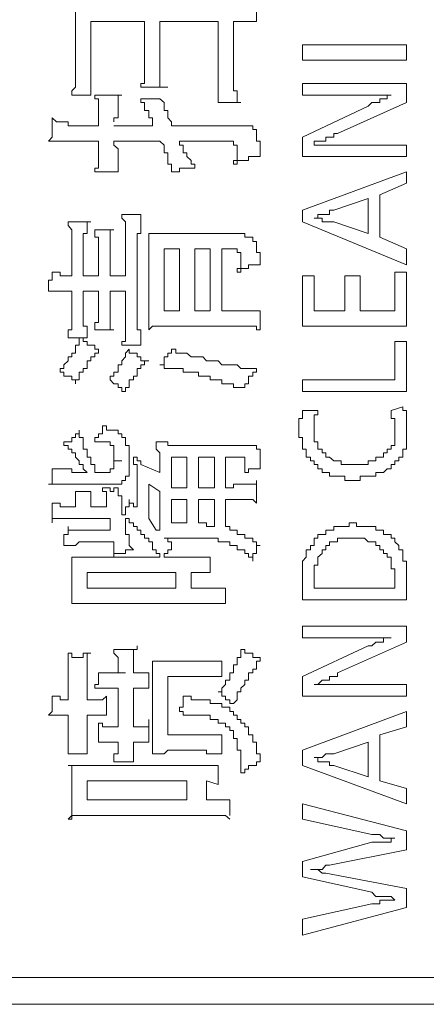
# Model space of a CAD drawing. Units: inches. Extents: x -820 to 1389, y -1349 to 223.
# Drawn here: x -646 to -639, y -481 to -465 of the extents above; entities that cross this region are included whole.
import ezdxf

# ---------------------------------------------------------------- set-up
doc = ezdxf.new("R2010")
doc.units = ezdxf.units.IN
doc.header["$MEASUREMENT"] = 0
doc.layers.add('图层 1', color=7, linetype='Continuous')

msp = doc.modelspace()

# ---------------------------------------------------------------- linework, layer by layer
at = {"layer": '图层 1', "color": 7, "lineweight": 9}
for points in [[(-644.81, -464.999), (-644.81, -464.939), (-644.81, -464.87), (-644.81, -464.81), (-644.81, -464.749), (-644.81, -464.68), (-644.871, -464.68), (-644.871, -464.62), (-644.871, -464.559)], [(-641.852, -464.559), (-641.852, -464.87)], [(-644.56, -464.87), (-643.681, -464.87)], [(-644.56, -465.689), (-644.56, -464.87)], [(-643.681, -464.87), (-643.681, -465.56)], [(-643.431, -464.87), (-642.482, -464.87)], [(-643.431, -465.499), (-643.431, -464.87)], [(-642.482, -464.87), (-642.482, -465.81)], [(-642.232, -465.749), (-642.232, -464.87)], [(-641.852, -464.87), (-641.913, -464.87), (-641.982, -464.87), (-642.042, -464.87), (-642.111, -464.87), (-642.172, -464.87), (-642.232, -464.87)], [(-644.81, -464.999), (-644.81, -465.749)], [(-641.102, -465.249), (-641.102, -465.499)], [(-639.403, -465.249), (-641.102, -465.249)], [(-639.403, -465.499), (-639.403, -465.249)], [(-643.741, -465.939), (-643.741, -465.879), (-643.681, -465.879), (-643.681, -465.81), (-643.681, -465.749), (-643.681, -465.689), (-643.681, -465.629), (-643.681, -465.56)], [(-643.431, -465.499), (-643.431, -465.56), (-643.431, -465.629), (-643.431, -465.689), (-643.431, -465.749), (-643.431, -465.81), (-643.431, -465.879), (-643.431, -465.939)], [(-641.102, -465.499), (-639.403, -465.499)], [(-644.871, -466.069), (-644.871, -466), (-644.81, -465.939), (-644.81, -465.879), (-644.81, -465.81), (-644.81, -465.749)], [(-644.56, -465.689), (-644.56, -465.749), (-644.56, -465.81), (-644.56, -465.879), (-644.56, -465.939), (-644.56, -466), (-644.56, -466.069)], [(-642.232, -465.749), (-642.232, -465.81), (-642.232, -465.879), (-642.232, -465.939), (-642.232, -466), (-642.172, -466), (-642.172, -466.069), (-642.172, -466.129), (-642.172, -466.189)], [(-642.482, -466.189), (-642.482, -466.129), (-642.482, -466.069), (-642.482, -466), (-642.482, -465.939), (-642.482, -465.879), (-642.482, -465.81)], [(-641.102, -465.879), (-641.102, -466.069)], [(-639.403, -465.879), (-641.102, -465.879)], [(-639.403, -466.189), (-639.403, -465.879)], [(-644.871, -466.069), (-644.56, -466.069)], [(-644.431, -466.508), (-644.431, -466.439), (-644.431, -466.379), (-644.431, -466.319), (-644.431, -466.25), (-644.431, -466.189), (-644.431, -466.129), (-644.491, -466.129), (-644.491, -466.069)], [(-644.491, -466.069), (-644.431, -466.069), (-644.37, -466.069), (-644.302, -466.069), (-644.241, -466.069), (-644.181, -466.069), (-644.112, -466.069), (-644.051, -466.069)], [(-644.112, -466.069), (-644.112, -466.129), (-644.112, -466.189), (-644.112, -466.25), (-644.112, -466.319), (-644.112, -466.379), (-644.112, -466.439), (-644.181, -466.439), (-644.181, -466.508)], [(-644.051, -466.069), (-644.112, -466.069)], [(-643.431, -465.939), (-643.491, -465.939), (-643.551, -465.939), (-643.612, -465.939), (-643.681, -465.939), (-643.741, -465.939)], [(-643.431, -465.939), (-643.301, -465.939)], [(-641.102, -466.069), (-640.283, -466.069)], [(-640.283, -466.069), (-640.223, -466.069), (-640.162, -466.069), (-640.093, -466.069), (-640.033, -466.069), (-639.973, -466.069), (-639.904, -466.069), (-639.843, -466.069), (-639.783, -466.069), (-639.722, -466.069), (-639.653, -466.069)], [(-639.653, -466.069), (-639.722, -466.069), (-639.722, -466.129), (-639.783, -466.129), (-639.843, -466.129), (-639.843, -466.189), (-639.904, -466.189), (-639.973, -466.189), (-640.033, -466.25)], [(-643.741, -466.129), (-643.681, -466.129), (-643.612, -466.129), (-643.551, -466.129), (-643.491, -466.129), (-643.431, -466.129)], [(-643.551, -466.569), (-643.551, -466.508), (-643.551, -466.439), (-643.612, -466.439), (-643.612, -466.379), (-643.612, -466.319), (-643.681, -466.319), (-643.681, -466.25), (-643.681, -466.189), (-643.741, -466.189), (-643.741, -466.129)], [(-643.431, -466.129), (-643.362, -466.189)], [(-643.362, -466.189), (-643.362, -466.25)], [(-643.362, -466.319), (-643.362, -466.25)], [(-642.111, -466.189), (-642.172, -466.189), (-642.232, -466.189), (-642.292, -466.189), (-642.361, -466.189), (-642.422, -466.189), (-642.482, -466.189)], [(-640.033, -466.25), (-641.102, -466.758)], [(-640.533, -466.698), (-639.403, -466.189)], [(-643.301, -466.319), (-643.362, -466.319)], [(-643.301, -466.379), (-643.301, -466.319)], [(-643.301, -466.439), (-643.301, -466.379)], [(-645.25, -466.819), (-645.19, -466.758), (-645.19, -466.698), (-645.19, -466.629), (-645.19, -466.569), (-645.19, -466.508), (-645.19, -466.439)], [(-645.19, -466.439), (-645.121, -466.508), (-645.06, -466.508), (-645, -466.508), (-644.931, -466.508), (-644.931, -466.569), (-644.871, -466.569)], [(-644.431, -466.569), (-644.871, -466.569)], [(-644.431, -466.508), (-644.431, -466.569)], [(-643.551, -466.569), (-644.181, -466.569)], [(-643.241, -466.508), (-643.301, -466.439)], [(-643.241, -466.569), (-643.241, -466.508)], [(-642.172, -466.569), (-643.241, -466.569)], [(-641.982, -466.569), (-642.042, -466.569), (-642.111, -466.569), (-642.172, -466.569)], [(-641.852, -466.698), (-641.852, -466.629), (-641.913, -466.629), (-641.913, -466.569), (-641.982, -466.569)], [(-641.792, -467.069), (-641.792, -467.009), (-641.792, -466.948), (-641.792, -466.888), (-641.792, -466.819), (-641.852, -466.819), (-641.852, -466.758), (-641.852, -466.698)], [(-640.912, -466.888), (-640.912, -466.819), (-640.852, -466.819), (-640.783, -466.819), (-640.723, -466.819), (-640.723, -466.758), (-640.662, -466.758), (-640.593, -466.758), (-640.593, -466.698), (-640.533, -466.698)], [(-644.871, -466.819), (-644.931, -466.819), (-645, -466.819), (-645.06, -466.819), (-645.121, -466.819), (-645.19, -466.819), (-645.25, -466.819)], [(-644.871, -466.819), (-644.431, -466.819)], [(-644.491, -467.319), (-644.491, -467.259), (-644.431, -467.259), (-644.431, -467.198), (-644.431, -467.138), (-644.431, -467.069), (-644.431, -467.009), (-644.431, -466.948), (-644.431, -466.888)], [(-644.431, -466.819), (-644.431, -466.888)], [(-644.181, -466.819), (-643.431, -466.819)], [(-644.181, -466.819), (-644.051, -466.819)], [(-644.181, -466.819), (-644.181, -466.888), (-644.112, -466.948), (-644.112, -467.009), (-644.112, -467.069), (-644.112, -467.138), (-644.112, -467.198), (-644.112, -467.259), (-644.112, -467.319)], [(-643.241, -467.319), (-643.241, -467.259), (-643.241, -467.198), (-643.301, -467.198), (-643.301, -467.138), (-643.301, -467.069), (-643.301, -467.009), (-643.362, -467.009), (-643.362, -466.948), (-643.362, -466.888), (-643.431, -466.819)], [(-643.111, -466.819), (-642.361, -466.819)], [(-643.111, -466.819), (-643.111, -466.888), (-643.051, -466.888), (-643.051, -466.948), (-643.051, -467.009), (-642.991, -467.009), (-642.991, -467.069), (-642.922, -467.138), (-642.922, -467.198), (-642.861, -467.198), (-642.861, -467.259)], [(-642.232, -466.888), (-642.232, -466.819), (-642.292, -466.819), (-642.361, -466.819)], [(-642.172, -466.948), (-642.172, -466.888), (-642.232, -466.888)], [(-641.102, -466.758), (-641.102, -467.069)], [(-640.533, -466.888), (-640.593, -466.888), (-640.662, -466.888), (-640.723, -466.888), (-640.783, -466.888), (-640.852, -466.888), (-640.912, -466.888)], [(-639.403, -466.888), (-640.533, -466.888)], [(-639.403, -467.069), (-639.403, -466.888)], [(-642.232, -467.198), (-642.232, -467.138), (-642.172, -467.138), (-642.172, -467.069), (-642.172, -467.009), (-642.172, -466.948)], [(-641.792, -467.069), (-641.852, -467.069), (-641.913, -467.069), (-641.982, -467.069), (-641.982, -467.138), (-642.042, -467.138), (-642.111, -467.138), (-642.172, -467.138), (-642.172, -467.198), (-642.232, -467.198)], [(-641.102, -467.069), (-639.403, -467.069)], [(-644.491, -467.319), (-644.112, -467.319)], [(-642.861, -467.259), (-642.922, -467.259), (-642.991, -467.259), (-643.051, -467.259), (-643.111, -467.259), (-643.111, -467.319), (-643.172, -467.319), (-643.241, -467.319)], [(-639.403, -467.319), (-641.102, -467.948)], [(-639.403, -467.509), (-639.403, -467.319)], [(-639.843, -467.698), (-639.403, -467.509)], [(-639.843, -468.388), (-639.843, -467.698)], [(-640.593, -467.948), (-640.033, -467.759)], [(-640.033, -467.759), (-640.033, -468.328)], [(-644.051, -468.017), (-643.741, -468.017)], [(-643.991, -468.388), (-643.991, -468.328), (-643.991, -468.268), (-643.991, -468.199), (-643.991, -468.138), (-644.051, -468.078), (-644.051, -468.017)], [(-643.741, -468.017), (-643.741, -468.078), (-643.741, -468.138), (-643.741, -468.199), (-643.741, -468.268), (-643.741, -468.328), (-643.801, -468.328), (-643.801, -468.388)], [(-641.102, -467.948), (-641.102, -468.138)], [(-640.912, -468.078), (-640.852, -468.078), (-640.852, -468.017), (-640.783, -468.017), (-640.723, -468.017), (-640.662, -468.017), (-640.662, -467.948), (-640.593, -467.948)], [(-644.931, -468.138), (-644.871, -468.138), (-644.81, -468.138), (-644.75, -468.138), (-644.681, -468.138), (-644.621, -468.138), (-644.56, -468.138)], [(-644.871, -468.457), (-644.871, -468.388), (-644.871, -468.328), (-644.871, -468.268), (-644.931, -468.199), (-644.931, -468.138)], [(-644.621, -468.138), (-644.621, -468.199), (-644.621, -468.268), (-644.621, -468.328), (-644.681, -468.328), (-644.681, -468.388), (-644.681, -468.457), (-644.681, -468.518)], [(-644.56, -468.138), (-644.621, -468.138)], [(-641.102, -468.138), (-639.403, -468.837)], [(-640.593, -468.138), (-640.662, -468.138), (-640.723, -468.138), (-640.783, -468.138), (-640.783, -468.078), (-640.852, -468.078), (-640.912, -468.078)], [(-640.033, -468.328), (-640.593, -468.138)], [(-644.491, -468.268), (-644.431, -468.268), (-644.37, -468.268), (-644.302, -468.268), (-644.241, -468.268)], [(-644.431, -468.578), (-644.431, -468.518), (-644.431, -468.457), (-644.431, -468.388), (-644.491, -468.388), (-644.491, -468.328), (-644.491, -468.268)], [(-644.241, -468.268), (-644.181, -468.268)], [(-644.181, -468.268), (-644.241, -468.268), (-644.241, -468.328), (-644.241, -468.388), (-644.241, -468.457), (-644.241, -468.518), (-644.241, -468.578)], [(-643.612, -468.638), (-643.612, -468.578), (-643.612, -468.518), (-643.612, -468.457), (-643.612, -468.388), (-643.612, -468.328)], [(-643.612, -468.328), (-643.551, -468.328), (-643.491, -468.328), (-643.431, -468.328), (-643.362, -468.328)], [(-642.172, -468.328), (-643.362, -468.328)], [(-641.913, -468.388), (-641.982, -468.388), (-642.042, -468.388), (-642.042, -468.328), (-642.111, -468.328), (-642.172, -468.328)], [(-644.871, -468.457), (-644.871, -469.018)], [(-643.991, -468.388), (-643.991, -469.018)], [(-643.801, -469.777), (-643.801, -468.388)], [(-641.852, -468.518), (-641.852, -468.457), (-641.913, -468.457), (-641.913, -468.388)], [(-639.403, -468.578), (-639.843, -468.388)], [(-644.681, -469.018), (-644.681, -468.518)], [(-644.431, -468.578), (-644.431, -469.018)], [(-644.241, -469.018), (-644.241, -468.578)], [(-643.612, -468.638), (-643.612, -469.587)], [(-643.362, -468.578), (-643.111, -468.578)], [(-643.362, -469.587), (-643.362, -468.578)], [(-643.111, -468.578), (-643.111, -469.587)], [(-642.861, -469.587), (-642.861, -468.578)], [(-642.861, -468.578), (-642.611, -468.578)], [(-642.611, -468.578), (-642.611, -469.587)], [(-642.422, -469.587), (-642.422, -468.578)], [(-642.422, -468.578), (-642.232, -468.578)], [(-642.172, -468.638), (-642.172, -468.578), (-642.232, -468.578)], [(-642.111, -468.707), (-642.111, -468.638), (-642.172, -468.638)], [(-641.852, -468.578), (-641.852, -468.518)], [(-641.792, -468.707), (-641.792, -468.638), (-641.852, -468.638), (-641.852, -468.578)], [(-639.403, -468.837), (-639.403, -468.578)], [(-642.172, -468.957), (-642.172, -468.897), (-642.111, -468.897), (-642.111, -468.837), (-642.111, -468.768), (-642.111, -468.707)], [(-641.792, -468.837), (-641.792, -468.768), (-641.792, -468.707)], [(-645.25, -469.268), (-645.25, -469.207), (-645.25, -469.147), (-645.25, -469.087), (-645.19, -469.087), (-645.19, -469.018), (-645.19, -468.957)], [(-645.19, -468.957), (-645.121, -468.957), (-645.06, -468.957), (-645.06, -469.018), (-645, -469.018)], [(-641.792, -468.837), (-641.852, -468.837), (-641.913, -468.837), (-641.982, -468.837), (-641.982, -468.897), (-642.042, -468.897), (-642.111, -468.897), (-642.111, -468.957), (-642.172, -468.957)], [(-639.593, -468.957), (-639.593, -469.587)], [(-639.403, -468.957), (-639.593, -468.957)], [(-639.403, -469.837), (-639.403, -468.957)], [(-644.871, -469.018), (-645, -469.018)], [(-644.431, -469.018), (-644.681, -469.018)], [(-643.991, -469.018), (-644.241, -469.018)], [(-640.912, -469.018), (-641.102, -469.018)], [(-641.102, -469.018), (-641.102, -469.837)], [(-640.912, -469.587), (-640.912, -469.018)], [(-640.412, -469.018), (-640.412, -469.587)], [(-640.162, -469.018), (-640.412, -469.018)], [(-640.162, -469.587), (-640.162, -469.018)], [(-644.931, -469.268), (-645, -469.268), (-645.06, -469.268), (-645.121, -469.268), (-645.19, -469.268), (-645.25, -469.268)], [(-644.931, -469.268), (-644.871, -469.268)], [(-644.871, -469.268), (-644.871, -469.708)], [(-644.681, -469.647), (-644.681, -469.268)], [(-644.681, -469.268), (-644.431, -469.268)], [(-644.431, -469.268), (-644.431, -469.587)], [(-644.241, -469.587), (-644.241, -469.268)], [(-644.241, -469.268), (-643.991, -469.268)], [(-643.991, -469.268), (-643.991, -469.837)], [(-644.491, -469.897), (-644.491, -469.837), (-644.491, -469.777), (-644.431, -469.777), (-644.431, -469.708), (-644.431, -469.647), (-644.431, -469.587)], [(-644.241, -469.587), (-644.241, -469.647), (-644.241, -469.708), (-644.241, -469.777), (-644.241, -469.837), (-644.241, -469.897), (-644.181, -469.897)], [(-643.612, -469.897), (-643.612, -469.837), (-643.612, -469.777), (-643.612, -469.708), (-643.612, -469.647), (-643.612, -469.587)], [(-643.111, -469.587), (-643.362, -469.587)], [(-642.611, -469.587), (-642.861, -469.587)], [(-642.111, -469.587), (-642.422, -469.587)], [(-642.111, -469.587), (-642.042, -469.587), (-641.982, -469.587), (-641.913, -469.587), (-641.852, -469.587), (-641.792, -469.587)], [(-641.792, -469.587), (-641.792, -469.897)], [(-640.412, -469.587), (-640.912, -469.587)], [(-639.593, -469.587), (-640.162, -469.587)], [(-644.931, -470.027), (-644.931, -469.958), (-644.931, -469.897), (-644.871, -469.897), (-644.871, -469.837), (-644.871, -469.777), (-644.871, -469.708)], [(-644.681, -469.647), (-644.681, -469.708), (-644.681, -469.777), (-644.681, -469.837), (-644.621, -469.837), (-644.621, -469.897), (-644.621, -469.958), (-644.621, -470.027)], [(-643.801, -469.777), (-643.801, -469.837), (-643.801, -469.897), (-643.741, -469.897), (-643.741, -469.958), (-643.741, -470.027), (-643.741, -470.087), (-643.741, -470.147)], [(-644.491, -469.897), (-644.181, -469.897)], [(-644.051, -470.147), (-644.051, -470.087), (-643.991, -470.087), (-643.991, -470.027), (-643.991, -469.958), (-643.991, -469.897), (-643.991, -469.837)], [(-643.301, -469.837), (-643.362, -469.837), (-643.431, -469.837), (-643.491, -469.837), (-643.551, -469.837), (-643.612, -469.897)], [(-643.301, -469.837), (-642.111, -469.837)], [(-641.792, -469.897), (-641.852, -469.897), (-641.852, -469.837), (-641.913, -469.837), (-641.982, -469.837), (-642.042, -469.837), (-642.111, -469.837)], [(-641.102, -469.837), (-639.403, -469.837)], [(-645.06, -470.587), (-645.06, -470.527), (-645, -470.527), (-645, -470.467), (-644.931, -470.406), (-644.931, -470.337), (-644.871, -470.337), (-644.871, -470.277), (-644.81, -470.277), (-644.81, -470.216), (-644.81, -470.147), (-644.75, -470.147), (-644.75, -470.087), (-644.75, -470.027)], [(-644.931, -470.027), (-644.621, -470.027)], [(-644.75, -470.027), (-644.681, -470.027), (-644.681, -470.087), (-644.621, -470.087), (-644.621, -470.147), (-644.56, -470.147), (-644.491, -470.147), (-644.491, -470.216), (-644.431, -470.216)], [(-639.403, -470.087), (-639.593, -470.087)], [(-639.593, -470.087), (-639.593, -470.717)], [(-639.403, -470.906), (-639.403, -470.087)], [(-644.431, -470.216), (-644.431, -470.277), (-644.491, -470.277), (-644.491, -470.337), (-644.56, -470.337), (-644.56, -470.406), (-644.621, -470.406), (-644.621, -470.467), (-644.621, -470.527), (-644.681, -470.527), (-644.681, -470.587), (-644.75, -470.587), (-644.75, -470.656), (-644.75, -470.717), (-644.81, -470.717), (-644.81, -470.777)], [(-644.241, -470.717), (-644.241, -470.656), (-644.181, -470.656), (-644.181, -470.587), (-644.112, -470.587), (-644.112, -470.527), (-644.112, -470.467), (-644.051, -470.467), (-644.051, -470.406), (-643.991, -470.337), (-643.991, -470.277), (-643.931, -470.216)], [(-644.051, -470.147), (-643.741, -470.147)], [(-643.931, -470.216), (-643.931, -470.277), (-643.862, -470.277), (-643.801, -470.277), (-643.801, -470.337), (-643.741, -470.337), (-643.741, -470.406), (-643.681, -470.406), (-643.612, -470.406)], [(-643.431, -470.467), (-643.362, -470.467), (-643.362, -470.406), (-643.362, -470.337), (-643.301, -470.337), (-643.301, -470.277), (-643.241, -470.277), (-643.241, -470.216)], [(-643.241, -470.216), (-643.172, -470.216), (-643.172, -470.277), (-643.111, -470.277), (-643.051, -470.277), (-642.991, -470.277), (-642.922, -470.337), (-642.861, -470.337), (-642.801, -470.337), (-642.732, -470.337), (-642.672, -470.406), (-642.611, -470.406), (-642.542, -470.406), (-642.482, -470.406), (-642.422, -470.467), (-642.361, -470.467), (-642.292, -470.467), (-642.232, -470.467), (-642.172, -470.467), (-642.111, -470.527), (-642.042, -470.527), (-641.982, -470.527), (-641.913, -470.527), (-641.852, -470.527)], [(-643.612, -470.406), (-643.681, -470.406), (-643.681, -470.467), (-643.741, -470.467), (-643.741, -470.527), (-643.801, -470.527), (-643.801, -470.587), (-643.801, -470.656), (-643.862, -470.656), (-643.862, -470.717), (-643.931, -470.717), (-643.931, -470.777), (-643.931, -470.837), (-643.991, -470.837), (-643.991, -470.906)], [(-644.81, -470.777), (-644.81, -470.717), (-644.871, -470.717), (-644.871, -470.656), (-644.931, -470.656), (-645, -470.656), (-645, -470.587), (-645.06, -470.587)], [(-642.111, -470.837), (-642.172, -470.837), (-642.232, -470.837), (-642.232, -470.777), (-642.292, -470.777), (-642.361, -470.777), (-642.422, -470.777), (-642.422, -470.717), (-642.482, -470.717), (-642.542, -470.717), (-642.611, -470.717), (-642.611, -470.656), (-642.672, -470.656), (-642.732, -470.656), (-642.801, -470.656), (-642.801, -470.587), (-642.861, -470.587), (-642.922, -470.587), (-642.991, -470.587), (-643.051, -470.587), (-643.051, -470.527), (-643.111, -470.527), (-643.172, -470.527), (-643.241, -470.527), (-643.301, -470.527), (-643.362, -470.527), (-643.362, -470.467), (-643.431, -470.467)], [(-641.852, -470.527), (-641.852, -470.587), (-641.913, -470.587), (-641.913, -470.656), (-641.982, -470.656), (-641.982, -470.717), (-641.982, -470.777), (-642.042, -470.777), (-642.042, -470.837), (-642.111, -470.837)], [(-643.991, -470.906), (-644.051, -470.906), (-644.051, -470.837), (-644.112, -470.837), (-644.112, -470.777), (-644.181, -470.777), (-644.241, -470.717)], [(-641.102, -470.717), (-641.102, -470.906)], [(-639.593, -470.717), (-641.102, -470.717)], [(-641.102, -470.906), (-639.403, -470.906)], [(-641.102, -471.217), (-641.102, -471.286), (-641.102, -471.346), (-641.163, -471.346), (-641.163, -471.406), (-641.163, -471.467), (-641.163, -471.536)], [(-640.852, -471.217), (-641.102, -471.217)], [(-640.852, -471.217), (-640.852, -471.286), (-640.912, -471.286), (-640.912, -471.346), (-640.912, -471.406), (-640.912, -471.467), (-640.912, -471.536)], [(-639.464, -471.156), (-639.653, -471.217)], [(-639.593, -471.536), (-639.593, -471.467), (-639.593, -471.406), (-639.593, -471.346), (-639.653, -471.346), (-639.653, -471.286), (-639.653, -471.217)], [(-639.403, -471.536), (-639.403, -471.467), (-639.403, -471.406), (-639.403, -471.346), (-639.403, -471.286), (-639.403, -471.217), (-639.464, -471.217), (-639.464, -471.156)], [(-645, -471.786), (-645, -471.726), (-644.931, -471.726), (-644.871, -471.726), (-644.871, -471.657), (-644.81, -471.657), (-644.81, -471.596), (-644.75, -471.596), (-644.75, -471.536)], [(-644.75, -471.536), (-644.75, -471.596), (-644.75, -471.657), (-644.681, -471.657), (-644.681, -471.726), (-644.681, -471.786), (-644.681, -471.846), (-644.621, -471.846), (-644.621, -471.907), (-644.621, -471.976), (-644.56, -471.976), (-644.56, -472.036), (-644.56, -472.096), (-644.491, -472.096), (-644.491, -472.165), (-644.491, -472.226)], [(-644.491, -471.726), (-644.491, -471.657), (-644.431, -471.657), (-644.431, -471.596), (-644.37, -471.596), (-644.37, -471.536), (-644.37, -471.467)], [(-644.181, -471.536), (-644.241, -471.536), (-644.302, -471.536), (-644.302, -471.467), (-644.37, -471.467)], [(-644.051, -471.657), (-644.051, -471.596), (-644.112, -471.596), (-644.112, -471.536), (-644.181, -471.536)], [(-641.163, -471.536), (-641.163, -471.596), (-641.163, -471.657), (-641.102, -471.657), (-641.102, -471.726), (-641.102, -471.786), (-641.102, -471.846), (-641.042, -471.846), (-641.042, -471.907)], [(-640.912, -471.536), (-640.912, -471.596), (-640.912, -471.657), (-640.912, -471.726), (-640.852, -471.726), (-640.852, -471.786), (-640.852, -471.846), (-640.783, -471.846), (-640.783, -471.907), (-640.723, -471.907)], [(-639.593, -471.786), (-639.593, -471.726), (-639.593, -471.657), (-639.593, -471.596), (-639.593, -471.536)], [(-639.403, -471.657), (-639.403, -471.596), (-639.403, -471.536)], [(-643.931, -471.846), (-643.931, -471.786), (-643.991, -471.786), (-643.991, -471.726), (-643.991, -471.657), (-644.051, -471.657)], [(-639.403, -471.786), (-639.403, -471.726), (-639.403, -471.657)], [(-644.621, -472.226), (-644.681, -472.165), (-644.681, -472.096), (-644.75, -472.096), (-644.75, -472.036), (-644.81, -471.976), (-644.81, -471.907), (-644.871, -471.907), (-644.871, -471.846), (-644.931, -471.846), (-644.931, -471.786), (-645, -471.786)], [(-644.302, -471.726), (-644.37, -471.726), (-644.431, -471.726), (-644.491, -471.726)], [(-644.241, -471.786), (-644.241, -471.726), (-644.302, -471.726)], [(-644.181, -472.036), (-644.181, -471.976), (-644.181, -471.907), (-644.181, -471.846), (-644.181, -471.786), (-644.241, -471.786)], [(-643.931, -472.036), (-643.931, -471.976), (-643.931, -471.907), (-643.931, -471.846)], [(-643.431, -471.976), (-643.431, -471.907), (-643.491, -471.846), (-643.491, -471.786), (-643.491, -471.726)], [(-643.491, -471.726), (-643.431, -471.726), (-643.362, -471.726), (-643.301, -471.726), (-643.301, -471.786), (-643.241, -471.786), (-643.172, -471.786), (-643.111, -471.786)], [(-643.111, -471.786), (-642.042, -471.786)], [(-641.852, -471.786), (-641.913, -471.786), (-641.982, -471.786), (-642.042, -471.786)], [(-641.792, -471.976), (-641.792, -471.907), (-641.792, -471.846), (-641.852, -471.846), (-641.852, -471.786)], [(-639.843, -471.976), (-639.783, -471.976), (-639.783, -471.907), (-639.722, -471.907), (-639.722, -471.846), (-639.653, -471.846), (-639.653, -471.786), (-639.593, -471.786)], [(-639.722, -472.165), (-639.653, -472.165), (-639.653, -472.096), (-639.593, -472.096), (-639.593, -472.036), (-639.533, -472.036), (-639.533, -471.976), (-639.464, -471.976), (-639.464, -471.907), (-639.464, -471.846), (-639.403, -471.846), (-639.403, -471.786)], [(-644.181, -472.096), (-644.181, -472.036)], [(-644.181, -472.036), (-644.051, -472.036)], [(-643.931, -472.036), (-643.931, -472.096), (-643.931, -472.165)], [(-643.801, -472.286), (-643.801, -472.226), (-643.801, -472.165), (-643.801, -472.096), (-643.862, -472.096), (-643.862, -472.036), (-643.862, -471.976)], [(-643.862, -471.976), (-643.801, -471.976), (-643.801, -472.036), (-643.741, -472.036), (-643.741, -472.096)], [(-643.431, -472.226), (-643.431, -471.976)], [(-643.241, -471.976), (-643.241, -472.476)], [(-642.991, -471.976), (-643.241, -471.976)], [(-642.991, -472.476), (-642.991, -471.976)], [(-642.801, -472.476), (-642.801, -471.976)], [(-642.801, -471.976), (-642.542, -471.976)], [(-642.542, -471.976), (-642.542, -472.476)], [(-642.361, -471.976), (-642.361, -472.476)], [(-642.111, -471.976), (-642.361, -471.976)], [(-642.042, -472.096), (-642.042, -472.036), (-642.042, -471.976), (-642.111, -471.976)], [(-641.792, -471.976), (-641.792, -472.036), (-641.792, -472.096)], [(-641.042, -471.907), (-641.042, -471.976), (-640.973, -471.976), (-640.973, -472.036), (-640.912, -472.036), (-640.912, -472.096), (-640.852, -472.096), (-640.852, -472.165), (-640.783, -472.165)], [(-640.723, -471.907), (-640.723, -471.976), (-640.662, -471.976), (-640.593, -472.036), (-640.533, -472.036), (-640.473, -472.036), (-640.473, -472.096), (-640.412, -472.096), (-640.343, -472.096), (-640.283, -472.096)], [(-640.283, -472.096), (-640.223, -472.096), (-640.162, -472.096), (-640.093, -472.096), (-640.033, -472.096), (-640.033, -472.036)], [(-640.033, -472.036), (-639.973, -472.036), (-639.904, -472.036), (-639.904, -471.976), (-639.843, -471.976)], [(-645.25, -472.415), (-645.19, -472.415), (-645.19, -472.355), (-645.19, -472.286), (-645.19, -472.226), (-645.19, -472.165)], [(-645.19, -472.165), (-645.121, -472.165), (-645.06, -472.165), (-645, -472.165), (-644.931, -472.165), (-644.871, -472.165), (-644.871, -472.226)], [(-644.241, -472.165), (-644.181, -472.165), (-644.181, -472.096)], [(-644.241, -472.226), (-644.241, -472.165)], [(-643.991, -472.355), (-643.991, -472.286), (-643.931, -472.286), (-643.931, -472.226), (-643.931, -472.165)], [(-643.741, -472.096), (-643.431, -472.226)], [(-641.792, -472.096), (-641.792, -472.165), (-641.852, -472.165), (-641.913, -472.165), (-641.982, -472.165), (-641.982, -472.226), (-642.042, -472.226)], [(-642.042, -472.226), (-642.042, -472.165), (-642.042, -472.096)], [(-640.783, -472.165), (-640.783, -472.226), (-640.723, -472.226), (-640.662, -472.226)], [(-640.283, -472.355), (-640.223, -472.355), (-640.162, -472.355), (-640.162, -472.286), (-640.093, -472.286), (-640.033, -472.286), (-639.973, -472.286), (-639.904, -472.286), (-639.904, -472.226), (-639.843, -472.226), (-639.783, -472.226), (-639.722, -472.165)], [(-644.621, -472.226), (-644.871, -472.226)], [(-644.241, -472.226), (-644.491, -472.226)], [(-644.051, -472.415), (-644.051, -472.355), (-643.991, -472.355)], [(-643.801, -472.786), (-643.801, -472.286)], [(-641.852, -472.355), (-641.852, -472.415), (-641.852, -472.476), (-641.852, -472.536), (-641.852, -472.605), (-641.852, -472.666), (-641.852, -472.726)], [(-641.852, -472.415), (-641.852, -472.355)], [(-640.662, -472.226), (-640.662, -472.286), (-640.593, -472.286), (-640.533, -472.286)], [(-640.533, -472.286), (-640.473, -472.286), (-640.412, -472.286)], [(-640.412, -472.286), (-640.412, -472.355), (-640.343, -472.355), (-640.283, -472.355)], [(-644.871, -472.415), (-644.931, -472.415), (-645, -472.415), (-645.06, -472.415), (-645.121, -472.415), (-645.19, -472.415), (-645.25, -472.415)], [(-644.871, -472.415), (-644.181, -472.415)], [(-644.302, -472.786), (-644.302, -472.726), (-644.302, -472.666), (-644.302, -472.605), (-644.302, -472.536), (-644.37, -472.536), (-644.37, -472.476)], [(-644.37, -472.476), (-644.302, -472.476), (-644.241, -472.476), (-644.241, -472.536), (-644.181, -472.536)], [(-644.181, -472.415), (-644.112, -472.415), (-644.051, -472.415)], [(-644.181, -472.536), (-644.181, -472.476), (-644.112, -472.476)], [(-644.112, -472.476), (-644.112, -472.536), (-644.112, -472.605), (-644.051, -472.605), (-644.051, -472.666), (-644.051, -472.726)], [(-643.612, -472.415), (-643.431, -472.536)], [(-643.612, -472.415), (-643.612, -472.976)], [(-643.241, -472.476), (-642.991, -472.476)], [(-642.542, -472.476), (-642.801, -472.476)], [(-642.361, -472.476), (-642.292, -472.476)], [(-642.292, -472.476), (-642.232, -472.476), (-642.232, -472.415), (-642.172, -472.415), (-642.111, -472.415), (-642.042, -472.415), (-641.982, -472.415), (-641.913, -472.415), (-641.852, -472.415)], [(-644.81, -472.786), (-644.81, -472.726), (-644.81, -472.666), (-644.81, -472.605), (-644.81, -472.536)], [(-644.81, -472.536), (-644.75, -472.536), (-644.681, -472.536), (-644.621, -472.536)], [(-644.621, -472.536), (-644.56, -472.536)], [(-644.56, -472.536), (-644.56, -472.605), (-644.56, -472.666), (-644.56, -472.726), (-644.56, -472.786)], [(-644.051, -472.916), (-643.991, -472.916), (-643.991, -472.855), (-643.991, -472.786), (-643.931, -472.786), (-643.931, -472.726), (-643.931, -472.666)], [(-643.931, -472.666), (-643.931, -472.726), (-643.862, -472.726), (-643.862, -472.786), (-643.801, -472.786)], [(-643.431, -472.536), (-643.431, -473.045)], [(-643.241, -472.666), (-642.991, -472.666)], [(-643.241, -473.045), (-643.241, -472.666)], [(-642.991, -472.666), (-642.991, -473.045)], [(-642.801, -473.045), (-642.801, -472.666)], [(-642.801, -472.666), (-642.542, -472.666)], [(-642.542, -472.666), (-642.542, -473.105)], [(-642.361, -472.666), (-642.361, -473.105)], [(-642.292, -472.666), (-642.361, -472.666)], [(-641.852, -472.726), (-641.913, -472.666), (-641.982, -472.666), (-642.042, -472.666), (-642.111, -472.666), (-642.172, -472.666), (-642.232, -472.666), (-642.292, -472.666)], [(-645.19, -473.045), (-645.19, -472.976), (-645.19, -472.916), (-645.19, -472.855), (-645.19, -472.786), (-645.19, -472.726)], [(-645.19, -472.726), (-645.121, -472.726), (-645.06, -472.726), (-645.06, -472.786), (-645, -472.786), (-644.931, -472.786)], [(-644.931, -472.786), (-644.81, -472.786)], [(-644.56, -472.786), (-644.302, -472.786)], [(-644.051, -472.726), (-644.051, -472.786), (-644.051, -472.855), (-644.051, -472.916)], [(-644.931, -472.976), (-645, -472.976), (-645.06, -472.976), (-645.121, -472.976), (-645.19, -472.976), (-645.19, -473.045)], [(-644.241, -472.976), (-644.931, -472.976)], [(-644.241, -473.166), (-644.241, -473.105), (-644.241, -473.045), (-644.241, -472.976)], [(-643.991, -472.976), (-643.991, -473.045), (-643.991, -473.105), (-643.991, -473.166)], [(-643.741, -473.166), (-643.801, -473.166), (-643.801, -473.105), (-643.862, -473.105), (-643.862, -473.045), (-643.931, -473.045), (-643.931, -472.976), (-643.991, -472.976)], [(-643.491, -473.166), (-643.612, -472.976)], [(-645, -473.416), (-645, -473.355), (-645, -473.295), (-645, -473.235), (-644.931, -473.235), (-644.931, -473.166), (-644.931, -473.105)], [(-644.931, -473.105), (-644.931, -473.166), (-644.871, -473.166), (-644.81, -473.166), (-644.75, -473.166)], [(-643.491, -473.166), (-643.431, -473.166), (-643.431, -473.105), (-643.431, -473.045)], [(-642.991, -473.045), (-643.241, -473.045)], [(-642.542, -473.105), (-642.611, -473.105), (-642.672, -473.105), (-642.672, -473.045), (-642.732, -473.045), (-642.801, -473.045)], [(-641.792, -473.416), (-641.852, -473.416), (-641.852, -473.355), (-641.913, -473.355), (-641.913, -473.295), (-641.982, -473.295), (-642.042, -473.295), (-642.042, -473.235), (-642.111, -473.235), (-642.172, -473.235), (-642.172, -473.166), (-642.232, -473.166), (-642.292, -473.166), (-642.292, -473.105), (-642.361, -473.105)], [(-640.412, -473.105), (-640.473, -473.105), (-640.533, -473.105), (-640.593, -473.105), (-640.593, -473.166), (-640.662, -473.166), (-640.723, -473.166), (-640.723, -473.235), (-640.783, -473.235), (-640.852, -473.235), (-640.852, -473.295), (-640.912, -473.295), (-640.912, -473.355)], [(-640.343, -473.105), (-640.412, -473.105)], [(-640.283, -473.045), (-640.343, -473.045), (-640.343, -473.105)], [(-639.843, -473.166), (-639.904, -473.166), (-639.904, -473.105), (-639.973, -473.105), (-640.033, -473.105), (-640.093, -473.105), (-640.162, -473.105), (-640.223, -473.105), (-640.223, -473.045), (-640.283, -473.045)], [(-644.75, -473.166), (-644.241, -473.166)], [(-643.991, -473.166), (-643.991, -473.235), (-643.931, -473.235), (-643.931, -473.295)], [(-643.931, -473.295), (-643.931, -473.355), (-643.931, -473.416)], [(-643.431, -473.605), (-643.431, -473.545), (-643.491, -473.545), (-643.491, -473.485), (-643.551, -473.485), (-643.551, -473.416), (-643.551, -473.355), (-643.612, -473.355), (-643.612, -473.295), (-643.681, -473.295), (-643.681, -473.235), (-643.741, -473.235), (-643.741, -473.166)], [(-643.241, -473.295), (-643.301, -473.295), (-643.362, -473.295)], [(-643.241, -473.416), (-643.241, -473.355), (-643.301, -473.355), (-643.301, -473.295), (-643.362, -473.295)], [(-643.111, -473.295), (-643.172, -473.295), (-643.241, -473.295)], [(-642.861, -473.295), (-643.111, -473.295)], [(-642.361, -473.355), (-642.422, -473.355), (-642.482, -473.355), (-642.482, -473.295), (-642.542, -473.295), (-642.611, -473.295), (-642.672, -473.295), (-642.732, -473.295), (-642.801, -473.295), (-642.861, -473.295)], [(-640.533, -473.295), (-640.533, -473.355), (-640.593, -473.355), (-640.662, -473.355), (-640.662, -473.416), (-640.723, -473.416), (-640.723, -473.485), (-640.783, -473.485), (-640.783, -473.545), (-640.852, -473.605)], [(-640.412, -473.295), (-640.473, -473.295), (-640.533, -473.295)], [(-640.283, -473.295), (-640.343, -473.295), (-640.412, -473.295)], [(-639.843, -473.416), (-639.904, -473.416), (-639.904, -473.355), (-639.973, -473.355), (-640.033, -473.355), (-640.093, -473.295), (-640.162, -473.295), (-640.223, -473.295), (-640.283, -473.295)], [(-639.533, -473.416), (-639.593, -473.355), (-639.593, -473.295), (-639.653, -473.295), (-639.653, -473.235), (-639.722, -473.235), (-639.783, -473.235), (-639.783, -473.166), (-639.843, -473.166)], [(-644.75, -473.355), (-644.81, -473.416), (-644.871, -473.416), (-644.931, -473.416), (-645, -473.416)], [(-644.181, -473.355), (-644.75, -473.355)], [(-644.181, -473.605), (-644.181, -473.545), (-644.181, -473.485), (-644.181, -473.416), (-644.181, -473.355)], [(-643.862, -473.485), (-643.931, -473.485), (-643.991, -473.485), (-643.991, -473.545), (-644.051, -473.545), (-644.112, -473.545), (-644.181, -473.545), (-644.181, -473.605)], [(-643.931, -473.416), (-643.862, -473.485)], [(-643.241, -473.416), (-643.241, -473.485), (-643.301, -473.485), (-643.301, -473.545), (-643.362, -473.545), (-643.362, -473.605)], [(-641.913, -473.674), (-641.913, -473.605), (-641.982, -473.605), (-641.982, -473.545), (-642.042, -473.545), (-642.042, -473.485), (-642.111, -473.485), (-642.172, -473.485), (-642.172, -473.416), (-642.232, -473.416), (-642.292, -473.416), (-642.292, -473.355), (-642.361, -473.355)], [(-641.792, -473.416), (-641.852, -473.416), (-641.852, -473.485), (-641.852, -473.545), (-641.913, -473.545), (-641.913, -473.605), (-641.913, -473.674)], [(-640.912, -473.355), (-640.912, -473.416), (-640.973, -473.416), (-640.973, -473.485), (-641.042, -473.485), (-641.042, -473.545), (-641.042, -473.605), (-641.102, -473.674), (-641.102, -473.735), (-641.102, -473.795), (-641.102, -473.856), (-641.102, -473.925), (-641.102, -473.985)], [(-639.653, -473.735), (-639.653, -473.674), (-639.653, -473.605), (-639.722, -473.605), (-639.722, -473.545), (-639.783, -473.545), (-639.783, -473.485), (-639.843, -473.485), (-639.843, -473.416)], [(-639.403, -473.674), (-639.464, -473.674), (-639.464, -473.605), (-639.464, -473.545), (-639.464, -473.485), (-639.533, -473.485), (-639.533, -473.416)], [(-644.871, -473.605), (-644.81, -473.605), (-644.75, -473.605), (-644.681, -473.605), (-644.621, -473.605), (-644.56, -473.605), (-644.491, -473.605)], [(-644.871, -473.925), (-644.871, -473.856), (-644.871, -473.795), (-644.871, -473.735), (-644.871, -473.674), (-644.871, -473.605)], [(-644.491, -473.605), (-643.431, -473.605)], [(-643.362, -473.605), (-642.991, -473.605)], [(-642.991, -473.605), (-642.922, -473.605), (-642.861, -473.605), (-642.801, -473.605), (-642.732, -473.605), (-642.672, -473.605), (-642.611, -473.605)], [(-642.611, -473.605), (-642.611, -473.856)], [(-640.852, -473.605), (-640.852, -473.674), (-640.852, -473.735), (-640.912, -473.735), (-640.912, -473.795), (-640.912, -473.856), (-640.912, -473.925), (-640.912, -473.985)], [(-639.593, -473.856), (-639.593, -473.795), (-639.653, -473.795), (-639.653, -473.735)], [(-639.403, -473.985), (-639.403, -473.925), (-639.403, -473.856), (-639.403, -473.795), (-639.403, -473.735), (-639.403, -473.674)], [(-644.871, -474.045), (-644.871, -473.925)], [(-644.621, -474.114), (-644.621, -473.856)], [(-644.621, -473.856), (-643.172, -473.856)], [(-643.172, -473.856), (-643.172, -474.114)], [(-642.922, -473.856), (-642.922, -474.114)], [(-642.611, -473.856), (-642.672, -473.856), (-642.732, -473.856), (-642.801, -473.856), (-642.861, -473.856), (-642.922, -473.856)], [(-639.593, -473.985), (-639.593, -473.925), (-639.593, -473.856)], [(-644.871, -474.364), (-644.871, -474.304), (-644.871, -474.235), (-644.871, -474.175), (-644.871, -474.114), (-644.871, -474.045)], [(-643.172, -474.114), (-644.621, -474.114)], [(-642.922, -474.114), (-642.732, -474.114)], [(-642.732, -474.114), (-642.672, -474.114), (-642.611, -474.114), (-642.542, -474.114), (-642.482, -474.114), (-642.422, -474.114), (-642.361, -474.114)], [(-642.361, -474.114), (-642.361, -474.364)], [(-641.102, -473.985), (-641.102, -474.304)], [(-640.912, -474.114), (-640.912, -473.985)], [(-639.593, -474.114), (-640.912, -474.114)], [(-639.593, -473.985), (-639.593, -474.114)], [(-639.403, -474.304), (-639.403, -473.985)], [(-644.491, -474.364), (-644.56, -474.364), (-644.621, -474.364), (-644.681, -474.364), (-644.75, -474.364), (-644.81, -474.364), (-644.871, -474.364)], [(-642.801, -474.364), (-644.491, -474.364)], [(-642.361, -474.364), (-642.422, -474.364), (-642.482, -474.364), (-642.542, -474.364), (-642.611, -474.364), (-642.672, -474.364), (-642.732, -474.364), (-642.801, -474.364)], [(-641.102, -474.304), (-639.403, -474.304)], [(-641.102, -474.925), (-641.102, -474.735)], [(-641.102, -474.735), (-639.403, -474.735)], [(-639.403, -474.735), (-639.403, -474.994)], [(-640.283, -474.925), (-641.102, -474.925)], [(-640.283, -474.925), (-640.223, -474.925), (-640.162, -474.925), (-640.093, -474.925), (-640.033, -474.925), (-639.973, -474.925), (-639.904, -474.925), (-639.843, -474.925), (-639.783, -474.925), (-639.722, -474.925), (-639.653, -474.925)], [(-639.653, -474.925), (-639.722, -474.925), (-639.783, -474.925), (-639.783, -474.994), (-639.843, -474.994), (-639.904, -474.994), (-639.973, -475.054), (-640.033, -475.054)], [(-644.181, -475.115), (-644.112, -475.115), (-644.051, -475.115), (-643.991, -475.115), (-643.931, -475.115), (-643.862, -475.115), (-643.801, -475.115), (-643.801, -475.054)], [(-643.801, -475.054), (-643.801, -475.115), (-643.862, -475.115)], [(-641.102, -475.554), (-640.033, -475.054)], [(-639.403, -474.994), (-640.533, -475.494)], [(-644.931, -475.554), (-644.931, -475.494), (-644.931, -475.434), (-644.931, -475.365), (-644.931, -475.304), (-644.931, -475.244), (-644.931, -475.175)], [(-644.931, -475.175), (-644.871, -475.175), (-644.871, -475.244), (-644.81, -475.244), (-644.75, -475.244), (-644.681, -475.244), (-644.681, -475.175), (-644.621, -475.175), (-644.56, -475.175)], [(-644.56, -475.175), (-644.621, -475.175)], [(-644.621, -475.175), (-644.621, -475.244), (-644.621, -475.304), (-644.621, -475.365), (-644.621, -475.434), (-644.621, -475.494), (-644.621, -475.554), (-644.621, -475.615)], [(-644.112, -475.494), (-644.112, -475.434), (-644.112, -475.365), (-644.112, -475.304), (-644.112, -475.244), (-644.181, -475.175), (-644.181, -475.115)], [(-643.862, -475.115), (-643.862, -475.175), (-643.862, -475.244), (-643.862, -475.304), (-643.862, -475.365), (-643.862, -475.434), (-643.862, -475.494)], [(-642.482, -475.804), (-642.422, -475.804), (-642.422, -475.744), (-642.361, -475.684), (-642.361, -475.615), (-642.292, -475.615), (-642.292, -475.554), (-642.292, -475.494), (-642.232, -475.494), (-642.232, -475.434), (-642.232, -475.365), (-642.172, -475.365), (-642.172, -475.304), (-642.172, -475.244), (-642.111, -475.244), (-642.111, -475.175), (-642.111, -475.115), (-642.042, -475.115)], [(-642.042, -475.115), (-642.042, -475.175), (-641.982, -475.175), (-641.913, -475.175), (-641.913, -475.244), (-641.852, -475.244), (-641.792, -475.244), (-641.792, -475.304)], [(-643.551, -475.304), (-643.491, -475.304), (-643.431, -475.304), (-643.362, -475.304), (-643.301, -475.304), (-643.241, -475.304), (-643.172, -475.304)], [(-643.551, -475.684), (-643.551, -475.615), (-643.551, -475.554), (-643.551, -475.494), (-643.551, -475.434), (-643.551, -475.365), (-643.551, -475.304)], [(-642.861, -475.304), (-643.172, -475.304)], [(-642.861, -475.304), (-642.801, -475.304), (-642.732, -475.304), (-642.672, -475.304), (-642.611, -475.304), (-642.542, -475.304), (-642.482, -475.304), (-642.422, -475.304)], [(-642.422, -475.304), (-642.422, -475.554)], [(-641.792, -475.304), (-641.852, -475.304), (-641.852, -475.365), (-641.852, -475.434), (-641.913, -475.434), (-641.913, -475.494), (-641.982, -475.494), (-641.982, -475.554), (-641.982, -475.615), (-642.042, -475.615), (-642.042, -475.684), (-642.111, -475.744), (-642.111, -475.804), (-642.172, -475.804), (-642.172, -475.873), (-642.172, -475.934), (-642.232, -475.994)], [(-644.931, -475.554), (-644.931, -475.934)], [(-644.491, -475.744), (-644.491, -475.684), (-644.431, -475.684), (-644.431, -475.615), (-644.431, -475.554), (-644.431, -475.494)], [(-644.431, -475.494), (-644.37, -475.494), (-644.302, -475.494)], [(-644.112, -475.494), (-644.302, -475.494)], [(-644.112, -475.494), (-643.991, -475.494)], [(-643.741, -475.494), (-643.862, -475.494)], [(-643.741, -475.494), (-643.681, -475.494), (-643.612, -475.494)], [(-643.612, -475.494), (-643.612, -475.744)], [(-643.301, -476.503), (-643.301, -475.554)], [(-643.301, -475.554), (-642.922, -475.554)], [(-642.422, -475.554), (-642.482, -475.554), (-642.542, -475.554), (-642.611, -475.554), (-642.672, -475.554), (-642.732, -475.554), (-642.801, -475.554), (-642.861, -475.554), (-642.922, -475.554)], [(-641.102, -475.873), (-641.102, -475.554)], [(-640.912, -475.684), (-640.852, -475.684), (-640.783, -475.615), (-640.723, -475.615), (-640.662, -475.615), (-640.662, -475.554), (-640.593, -475.554), (-640.533, -475.554), (-640.533, -475.494)], [(-644.621, -475.934), (-644.621, -475.615)], [(-643.551, -475.684), (-643.551, -476.434)], [(-640.533, -475.684), (-640.593, -475.684), (-640.662, -475.684), (-640.723, -475.684), (-640.783, -475.684), (-640.852, -475.684), (-640.912, -475.684)], [(-640.533, -475.684), (-639.403, -475.684)], [(-639.403, -475.684), (-639.403, -475.873)], [(-645.25, -476.184), (-645.19, -476.124), (-645.19, -476.055), (-645.19, -475.994), (-645.19, -475.934), (-645.19, -475.873)], [(-645.19, -475.873), (-645.121, -475.873), (-645.06, -475.873), (-645.06, -475.934), (-645, -475.934)], [(-644.37, -475.744), (-644.431, -475.744), (-644.491, -475.744)], [(-644.431, -475.934), (-644.37, -475.934), (-644.302, -475.873)], [(-644.37, -475.744), (-644.112, -475.744)], [(-644.302, -475.873), (-644.302, -476.184)], [(-644.112, -475.744), (-644.112, -476.374)], [(-643.862, -476.374), (-643.862, -475.744)], [(-643.862, -475.744), (-643.741, -475.744)], [(-643.612, -475.744), (-643.681, -475.744), (-643.741, -475.744)], [(-643.111, -476.124), (-643.111, -476.055), (-643.051, -476.055), (-643.051, -475.994), (-643.051, -475.934), (-643.051, -475.873)], [(-643.051, -475.873), (-642.991, -475.873), (-642.922, -475.873), (-642.922, -475.934), (-642.861, -475.934), (-642.801, -475.934)], [(-642.232, -475.994), (-642.292, -475.994), (-642.292, -475.934), (-642.361, -475.934), (-642.361, -475.873), (-642.422, -475.873), (-642.422, -475.804), (-642.482, -475.804)], [(-639.403, -475.873), (-641.102, -475.873)], [(-644.931, -475.934), (-645, -475.934)], [(-644.431, -475.934), (-644.621, -475.934)], [(-642.361, -476.055), (-642.422, -476.055), (-642.422, -475.994), (-642.482, -475.994), (-642.542, -475.994), (-642.611, -475.994), (-642.611, -475.934), (-642.672, -475.934), (-642.732, -475.934), (-642.801, -475.934)], [(-641.982, -476.374), (-642.042, -476.374), (-642.042, -476.313), (-642.111, -476.313), (-642.111, -476.253), (-642.172, -476.253), (-642.172, -476.184), (-642.232, -476.184), (-642.232, -476.124), (-642.292, -476.124), (-642.292, -476.055), (-642.361, -476.055)], [(-645.121, -476.184), (-645.19, -476.184), (-645.25, -476.184)], [(-645.121, -476.184), (-644.931, -476.184)], [(-644.931, -476.184), (-644.931, -476.503)], [(-644.621, -476.184), (-644.431, -476.184)], [(-644.621, -476.434), (-644.621, -476.184)], [(-644.302, -476.184), (-644.37, -476.184), (-644.431, -476.184)], [(-642.861, -476.184), (-642.922, -476.184), (-642.991, -476.184), (-643.051, -476.184), (-643.051, -476.124), (-643.111, -476.124)], [(-642.611, -476.253), (-642.611, -476.184), (-642.672, -476.184), (-642.732, -476.184), (-642.801, -476.184), (-642.861, -476.184)], [(-639.403, -476.124), (-641.102, -476.753)], [(-639.403, -476.374), (-639.403, -476.124)], [(-644.431, -476.624), (-644.431, -476.563), (-644.431, -476.503), (-644.431, -476.434), (-644.431, -476.374), (-644.431, -476.313)], [(-644.431, -476.313), (-644.37, -476.313), (-644.37, -476.374), (-644.302, -476.374), (-644.241, -476.374)], [(-644.112, -476.374), (-644.241, -476.374)], [(-643.741, -476.374), (-643.862, -476.374)], [(-643.741, -476.374), (-643.681, -476.374), (-643.612, -476.374)], [(-643.612, -476.253), (-643.612, -476.313), (-643.612, -476.374), (-643.612, -476.434), (-643.612, -476.503), (-643.612, -476.563), (-643.612, -476.624)], [(-642.482, -476.253), (-642.542, -476.253), (-642.611, -476.253)], [(-642.422, -476.313), (-642.482, -476.313), (-642.482, -476.253)], [(-642.172, -476.624), (-642.172, -476.563), (-642.232, -476.563), (-642.232, -476.503), (-642.232, -476.434), (-642.292, -476.434), (-642.292, -476.374), (-642.361, -476.374), (-642.361, -476.313), (-642.422, -476.313)], [(-641.792, -476.943), (-641.792, -476.874), (-641.792, -476.813), (-641.852, -476.813), (-641.852, -476.753), (-641.852, -476.684), (-641.852, -476.624), (-641.913, -476.624), (-641.913, -476.563), (-641.913, -476.503), (-641.982, -476.503), (-641.982, -476.434), (-641.982, -476.374)], [(-639.843, -476.503), (-639.403, -476.374)], [(-644.931, -476.813), (-644.931, -476.753), (-644.931, -476.684), (-644.931, -476.624), (-644.931, -476.563), (-644.931, -476.503)], [(-644.621, -476.434), (-644.621, -476.503), (-644.621, -476.563), (-644.621, -476.624), (-644.621, -476.684), (-644.621, -476.753), (-644.621, -476.813)], [(-643.551, -476.813), (-643.551, -476.753), (-643.551, -476.684), (-643.551, -476.624), (-643.551, -476.563), (-643.551, -476.503), (-643.551, -476.434)], [(-642.861, -476.503), (-643.301, -476.503)], [(-642.861, -476.503), (-642.801, -476.503), (-642.732, -476.503), (-642.672, -476.503), (-642.611, -476.503), (-642.542, -476.503), (-642.482, -476.503), (-642.422, -476.503)], [(-642.422, -476.503), (-642.422, -476.813)], [(-639.843, -477.253), (-639.843, -476.503)], [(-644.302, -476.624), (-644.37, -476.624), (-644.431, -476.624)], [(-644.302, -476.624), (-644.112, -476.624)], [(-644.181, -476.943), (-644.181, -476.874), (-644.181, -476.813), (-644.112, -476.813), (-644.112, -476.753), (-644.112, -476.684), (-644.112, -476.624)], [(-643.862, -476.624), (-643.741, -476.624)], [(-643.862, -476.624), (-643.862, -476.943)], [(-643.612, -476.624), (-643.681, -476.624), (-643.741, -476.624)], [(-642.111, -477.124), (-642.111, -477.063), (-642.111, -477.003), (-642.111, -476.943), (-642.111, -476.874), (-642.111, -476.813), (-642.111, -476.753), (-642.172, -476.753), (-642.172, -476.684), (-642.172, -476.624)], [(-640.593, -476.813), (-640.033, -476.624)], [(-640.033, -476.624), (-640.033, -477.193)], [(-644.621, -476.813), (-644.931, -476.813)], [(-643.111, -476.753), (-643.172, -476.753), (-643.241, -476.753), (-643.301, -476.753), (-643.362, -476.813), (-643.431, -476.813), (-643.491, -476.813), (-643.551, -476.813)], [(-643.111, -476.753), (-642.922, -476.753)], [(-642.422, -476.813), (-642.482, -476.813), (-642.542, -476.813), (-642.611, -476.813), (-642.672, -476.813), (-642.672, -476.753), (-642.732, -476.753), (-642.801, -476.753), (-642.861, -476.753), (-642.922, -476.753)], [(-641.102, -476.753), (-641.102, -477.003)], [(-640.912, -476.874), (-640.852, -476.874), (-640.783, -476.874), (-640.723, -476.813), (-640.662, -476.813), (-640.593, -476.813)], [(-644.931, -477.003), (-644.871, -477.003), (-644.81, -477.003), (-644.75, -477.003), (-644.681, -477.003), (-644.621, -477.003), (-644.56, -477.003), (-644.491, -477.003)], [(-644.871, -477.383), (-644.871, -477.314), (-644.871, -477.253), (-644.871, -477.193), (-644.871, -477.124), (-644.871, -477.063), (-644.871, -477.003), (-644.931, -477.003)], [(-642.922, -477.003), (-644.491, -477.003)], [(-643.862, -476.943), (-644.181, -476.943)], [(-642.922, -477.003), (-642.861, -477.003), (-642.801, -477.003), (-642.732, -477.003), (-642.672, -477.003), (-642.611, -477.003), (-642.542, -477.003), (-642.482, -477.003)], [(-642.482, -477.003), (-642.482, -477.314)], [(-641.792, -476.943), (-641.852, -476.943), (-641.852, -477.003), (-641.913, -477.003), (-641.982, -477.003), (-641.982, -477.063), (-642.042, -477.063), (-642.042, -477.124), (-642.111, -477.124)], [(-641.102, -477.003), (-639.403, -477.633)], [(-640.593, -477.003), (-640.662, -477.003), (-640.662, -476.943), (-640.723, -476.943), (-640.783, -476.943), (-640.852, -476.943), (-640.852, -476.874), (-640.912, -476.874)], [(-640.033, -477.193), (-640.593, -477.003)], [(-644.621, -477.253), (-642.991, -477.253)], [(-644.621, -477.564), (-644.621, -477.253)], [(-642.991, -477.253), (-642.991, -477.564)], [(-642.672, -477.564), (-642.672, -477.253)], [(-642.672, -477.253), (-642.482, -477.314)], [(-639.403, -477.383), (-639.843, -477.253)], [(-644.931, -477.883), (-644.871, -477.822), (-644.871, -477.753), (-644.871, -477.693), (-644.871, -477.633), (-644.871, -477.564), (-644.871, -477.503), (-644.871, -477.443)], [(-644.871, -477.383), (-644.871, -477.443)], [(-639.403, -477.633), (-639.403, -477.383)], [(-642.991, -477.564), (-644.621, -477.564)], [(-642.672, -477.564), (-642.611, -477.564), (-642.542, -477.564), (-642.482, -477.564), (-642.422, -477.564), (-642.361, -477.564), (-642.292, -477.564)], [(-642.292, -477.564), (-642.292, -477.822)], [(-639.403, -478.072), (-641.102, -477.633)], [(-641.102, -477.633), (-641.102, -477.883)], [(-644.431, -477.822), (-644.491, -477.822), (-644.56, -477.822), (-644.621, -477.822), (-644.681, -477.822), (-644.75, -477.822), (-644.81, -477.822), (-644.871, -477.822), (-644.871, -477.883), (-644.931, -477.883)], [(-644.431, -477.822), (-642.732, -477.822)], [(-642.292, -477.883), (-642.361, -477.822), (-642.422, -477.822), (-642.482, -477.822), (-642.542, -477.822), (-642.611, -477.822), (-642.672, -477.822), (-642.732, -477.822)], [(-641.102, -477.883), (-639.973, -478.133)], [(-639.973, -478.133), (-639.904, -478.133), (-639.843, -478.133), (-639.783, -478.193), (-639.722, -478.193), (-639.653, -478.193), (-639.593, -478.193)], [(-639.403, -478.383), (-639.403, -478.072)], [(-639.973, -478.254), (-641.102, -478.573)], [(-639.593, -478.193), (-639.653, -478.193), (-639.653, -478.254), (-639.722, -478.254), (-639.783, -478.254), (-639.843, -478.254), (-639.904, -478.254), (-639.973, -478.254)], [(-640.662, -478.633), (-639.403, -478.383)], [(-641.102, -478.573), (-641.102, -478.823)], [(-640.973, -478.702), (-640.912, -478.702), (-640.852, -478.702), (-640.783, -478.702), (-640.723, -478.633), (-640.662, -478.633)], [(-640.723, -478.762), (-640.783, -478.762), (-640.852, -478.702), (-640.912, -478.702), (-640.973, -478.702)], [(-639.403, -479.012), (-640.723, -478.762)], [(-641.102, -478.823), (-639.973, -479.073)], [(-639.973, -479.073), (-639.904, -479.142), (-639.843, -479.142), (-639.783, -479.142), (-639.722, -479.142), (-639.653, -479.142), (-639.593, -479.202)], [(-639.403, -479.323), (-639.403, -479.012)], [(-639.973, -479.262), (-641.102, -479.513)], [(-639.593, -479.202), (-639.653, -479.202), (-639.722, -479.202), (-639.783, -479.202), (-639.843, -479.202), (-639.843, -479.262), (-639.904, -479.262), (-639.973, -479.262)], [(-641.102, -479.771), (-639.403, -479.323)], [(-641.102, -479.513), (-641.102, -479.771)], [(-668.689, -480.461), (-625.58, -480.461)], [(-625.58, -480.901), (-668.689, -480.901)]]:
    msp.add_lwpolyline(points, dxfattribs=at)

doc.saveas('drawing.dxf')
